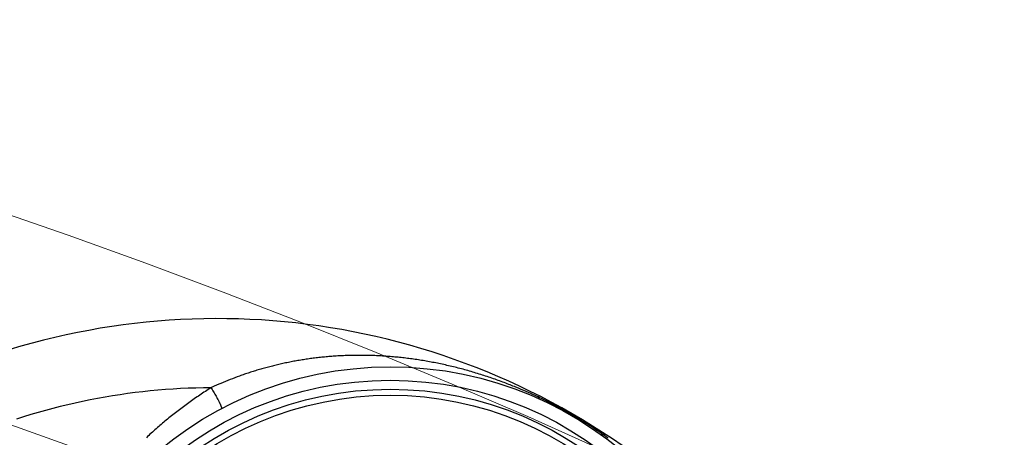
# Model space of a CAD drawing. Units: inches. Extents: x -855 to 4920, y -4803 to 3364.
# Drawn here: x 2058 to 2127, y -1483 to -1454 of the extents above; entities that cross this region are included whole.
import ezdxf

# ---------------------------------------------------------------- set-up
doc = ezdxf.new("R2010")
doc.units = ezdxf.units.IN
doc.header["$MEASUREMENT"] = 0
doc.layers.get('Defpoints').update_dxf_attribs({"lineweight": 5})
doc.layers.add('AS-Koty', color=130, linetype='Continuous')
doc.layers.add('Tank', color=7, linetype='Continuous', lineweight=5)
doc.styles.get("Standard").update_dxf_attribs({"font": 'ARIAL.TTF'})
doc.dimstyles.get("Standard").update_dxf_attribs({"dimtxt": 0.18, "dimasz": 0.18, "dimexe": 0.18, "dimexo": 0.0625, "dimgap": 0.09, "dimtad": 0, "dimtih": 1, "dimtoh": 1, "dimdec": 4, "dimzin": 0, "dimdsep": 46, "dimtxsty": 'Standard', "dimcen": 0.09, "dimadec": 0, "dimazin": 0, "dimtfac": 1, "dimtdec": 4, "dimtofl": 0, "dimtmove": 0, "dimatfit": 3, "dimfxl": 1, "dimtolj": 1, "dimtzin": 0, "dimarcsym": 0})

# ---------------------------------------------------------------- blocks, each defined once
blk = doc.blocks.new('viko')
for radius in [475.5, 461.588]:
    blk.add_arc((5.999, -11.319), radius, 0, 90)
blk = doc.blocks.new('*D74')
at = {"layer": 'AS-Koty', "color": 0, "lineweight": -2}
for p, q in [((707.06, -1898.395), (707.06, -659.17)), ((2987.034, -1898.395), (2987.034, -659.17)), ((807.06, -664.17), (1734.607, -664.17)), ((2887.034, -664.17), (1959.487, -664.17))]:
    blk.add_line(p, q, dxfattribs=at)
at = {"layer": 'AS-Koty', "color": 0}
for points in [[(807.06, -647.504), (807.06, -680.837), (707.06, -664.17)], [(2887.034, -680.837), (2887.034, -647.504), (2987.034, -664.17)]]:
    blk.add_solid(points, dxfattribs=at)
at = {"layer": 'Defpoints', "color": 0}
for p in [(2987.034, -664.17), (707.06, -1903.395), (2987.034, -1903.395)]:
    blk.add_point(p, dxfattribs=at)
at = {"layer": 'AS-Koty', "color": 0, "insert": (1847.047, -664.17), "char_height": 75, "attachment_point": 5}
blk.add_mtext('\\A1;2280', dxfattribs=at)

msp = doc.modelspace()

# ---------------------------------------------------------------- linework, layer by layer
at = {"color": 9, "linetype": 'Continuous'}
for p, q in [((2072.536, -1479.032), (2072.372, -1479.096)), ((2072.702, -1478.969), (2072.536, -1479.032)), ((2072.87, -1478.906), (2072.702, -1478.969)), ((2073.038, -1478.845), (2072.87, -1478.906)), ((2071.416, -1479.497), (2071.262, -1479.566)), ((2071.571, -1479.428), (2071.416, -1479.497)), ((2071.728, -1479.36), (2071.571, -1479.428)), ((2071.887, -1479.293), (2071.728, -1479.36)), ((2072.047, -1479.227), (2071.887, -1479.293)), ((2072.209, -1479.161), (2072.047, -1479.227)), ((2072.372, -1479.096), (2072.209, -1479.161)), ((2092.878, -1479.787), (2092.693, -1479.709)), ((2071.11, -1479.794), (2071.16, -1479.876)), ((2071.16, -1479.876), (2071.209, -1479.957)), ((2071.209, -1479.957), (2071.256, -1480.037)), ((2071.256, -1480.037), (2071.302, -1480.117)), ((2071.302, -1480.117), (2071.347, -1480.195)), ((2071.347, -1480.195), (2071.39, -1480.271)), ((2071.39, -1480.271), (2071.432, -1480.345)), ((2071.432, -1480.345), (2071.471, -1480.418)), ((2071.471, -1480.418), (2071.509, -1480.488)), ((2093.057, -1479.864), (2092.878, -1479.787)), ((2093.23, -1479.939), (2093.057, -1479.864)), ((2093.397, -1480.013), (2093.23, -1479.939)), ((2093.558, -1480.085), (2093.397, -1480.013)), ((2093.712, -1480.155), (2093.558, -1480.085)), ((2093.861, -1480.224), (2093.712, -1480.155)), ((2094.004, -1480.291), (2093.861, -1480.224)), ((2094.153, -1480.361), (2094.004, -1480.291)), ((2094.306, -1480.435), (2094.153, -1480.361)), ((2094.453, -1480.506), (2094.306, -1480.435)), ((2094.593, -1480.575), (2094.453, -1480.506)), ((2094.728, -1480.642), (2094.593, -1480.575)), ((2094.858, -1480.707), (2094.728, -1480.642)), ((2094.983, -1480.771), (2094.858, -1480.707)), ((2095.277, -1480.923), (2095.162, -1480.863)), ((2095.389, -1480.982), (2095.277, -1480.923)), ((2095.497, -1481.04), (2095.389, -1480.982)), ((2095.656, -1481.125), (2095.497, -1481.04)), ((2095.81, -1481.209), (2095.656, -1481.125)), ((2095.96, -1481.292), (2095.81, -1481.209)), ((2096.107, -1481.374), (2095.96, -1481.292)), ((2096.252, -1481.456), (2096.107, -1481.374)), ((2096.395, -1481.538), (2096.252, -1481.456)), ((2096.538, -1481.621), (2096.395, -1481.538)), ((2096.681, -1481.704), (2096.538, -1481.621)), ((2096.825, -1481.79), (2096.681, -1481.704)), ((2096.97, -1481.876), (2096.825, -1481.79)), ((2097.117, -1481.966), (2096.97, -1481.876)), ((2097.267, -1482.058), (2097.117, -1481.966)), ((2097.421, -1482.153), (2097.267, -1482.058)), ((2097.526, -1482.219), (2097.421, -1482.153)), ((2097.634, -1482.287), (2097.526, -1482.219)), ((2097.744, -1482.357), (2097.634, -1482.287)), ((2097.857, -1482.43), (2097.744, -1482.357)), ((2097.973, -1482.506), (2097.857, -1482.43)), ((2098.093, -1482.584), (2097.973, -1482.506)), ((2098.218, -1482.667), (2098.093, -1482.584)), ((2098.346, -1482.753), (2098.218, -1482.667)), ((2098.48, -1482.843), (2098.346, -1482.753)), ((2098.619, -1482.938), (2098.48, -1482.843)), ((2098.753, -1483.03), (2098.619, -1482.938)), ((2098.881, -1483.119), (2098.753, -1483.03)), ((2099.013, -1483.213), (2098.881, -1483.119))]:
    msp.add_line(p, q, dxfattribs=at)
for points in [[(2092.693, -1479.709), (2092.502, -1479.63), (2092.404, -1479.59), (2092.305, -1479.55), (2092.205, -1479.51), (2092.103, -1479.47), (2092.001, -1479.43), (2091.897, -1479.389), (2091.793, -1479.349), (2091.687, -1479.309), (2091.581, -1479.269), (2091.473, -1479.229), (2091.365, -1479.19), (2091.257, -1479.15), (2091.148, -1479.111), (2091.038, -1479.072), (2090.928, -1479.033), (2090.817, -1478.995), (2090.706, -1478.957), (2090.594, -1478.919), (2090.482, -1478.882), (2090.37, -1478.845), (2090.258, -1478.808), (2090.145, -1478.772), (2090.032, -1478.736), (2089.92, -1478.701), (2089.807, -1478.666), (2089.693, -1478.631), (2089.58, -1478.597), (2089.467, -1478.564), (2089.353, -1478.531), (2089.24, -1478.498), (2089.127, -1478.466), (2089.013, -1478.434), (2088.9, -1478.403), (2088.786, -1478.372), (2088.673, -1478.342), (2088.56, -1478.312), (2088.446, -1478.283), (2088.333, -1478.254), (2088.22, -1478.226), (2088.106, -1478.198), (2087.993, -1478.171), (2087.88, -1478.144), (2087.767, -1478.118), (2087.654, -1478.092), (2087.541, -1478.066), (2087.429, -1478.041), (2087.316, -1478.017), (2087.203, -1477.993), (2087.091, -1477.969), (2086.978, -1477.946), (2086.866, -1477.924), (2086.754, -1477.902), (2086.642, -1477.88), (2086.53, -1477.859), (2086.418, -1477.839), (2086.306, -1477.818), (2086.194, -1477.799), (2086.083, -1477.78), (2085.971, -1477.761), (2085.86, -1477.743), (2085.749, -1477.725), (2085.638, -1477.708), (2085.527, -1477.691), (2085.416, -1477.674), (2085.305, -1477.658), (2085.194, -1477.643), (2085.084, -1477.628), (2084.973, -1477.613), (2084.863, -1477.599), (2084.753, -1477.586), (2084.643, -1477.573), (2084.533, -1477.56), (2084.423, -1477.548), (2084.314, -1477.536), (2084.204, -1477.525), (2084.095, -1477.514), (2083.986, -1477.504), (2083.877, -1477.494), (2083.768, -1477.484), (2083.659, -1477.475), (2083.55, -1477.466), (2083.442, -1477.458), (2083.334, -1477.451), (2083.226, -1477.443), (2083.117, -1477.437), (2083.01, -1477.43), (2082.902, -1477.424), (2082.794, -1477.419), (2082.687, -1477.414), (2082.58, -1477.409), (2082.473, -1477.405), (2082.366, -1477.401), (2082.259, -1477.398), (2082.152, -1477.395), (2082.046, -1477.393), (2081.939, -1477.391), (2081.833, -1477.389), (2081.727, -1477.388), (2081.621, -1477.387), (2081.516, -1477.387), (2081.41, -1477.387), (2081.305, -1477.387), (2081.2, -1477.388), (2081.095, -1477.39), (2080.99, -1477.392), (2080.886, -1477.394), (2080.781, -1477.397), (2080.677, -1477.4), (2080.573, -1477.403), (2080.469, -1477.407), (2080.365, -1477.411), (2080.262, -1477.416), (2080.158, -1477.421), (2080.055, -1477.427), (2079.952, -1477.432), (2079.849, -1477.439), (2079.747, -1477.446), (2079.644, -1477.453), (2079.542, -1477.46), (2079.44, -1477.468), (2079.338, -1477.477), (2079.237, -1477.485), (2079.135, -1477.494), (2079.034, -1477.504), (2078.933, -1477.514), (2078.832, -1477.524), (2078.732, -1477.535), (2078.631, -1477.546), (2078.531, -1477.557), (2078.431, -1477.569), (2078.331, -1477.581), (2078.232, -1477.594), (2078.132, -1477.607), (2078.033, -1477.62), (2077.934, -1477.634), (2077.836, -1477.648), (2077.737, -1477.663), (2077.639, -1477.677), (2077.541, -1477.693), (2077.443, -1477.708), (2077.345, -1477.724), (2077.248, -1477.74), (2077.151, -1477.757), (2077.054, -1477.774), (2076.957, -1477.791), (2076.861, -1477.809), (2076.764, -1477.827), (2076.668, -1477.846), (2076.573, -1477.865), (2076.477, -1477.884), (2076.382, -1477.903), (2076.287, -1477.923), (2076.192, -1477.943), (2076.097, -1477.964), (2076.003, -1477.984), (2075.909, -1478.006), (2075.815, -1478.027), (2075.721, -1478.049), (2075.628, -1478.071), (2075.535, -1478.094), (2075.442, -1478.116), (2075.349, -1478.14), (2075.257, -1478.163), (2075.165, -1478.187), (2075.073, -1478.211), (2074.981, -1478.235), (2074.89, -1478.26), (2074.799, -1478.285), (2074.708, -1478.31), (2074.618, -1478.336), (2074.527, -1478.362), (2074.437, -1478.388), (2074.348, -1478.415), (2074.258, -1478.441), (2074.169, -1478.469), (2074.08, -1478.496), (2073.991, -1478.524), (2073.903, -1478.551), (2073.815, -1478.58), (2073.727, -1478.608), (2073.64, -1478.637), (2073.553, -1478.666), (2073.467, -1478.695), (2073.38, -1478.724), (2073.294, -1478.754), (2073.209, -1478.784), (2073.123, -1478.814), (2073.038, -1478.845)], [(2071.034, -1479.67), (2070.498, -1479.676), (2069.961, -1479.688), (2069.425, -1479.707), (2068.888, -1479.732), (2068.353, -1479.763), (2067.817, -1479.801), (2067.282, -1479.845), (2066.748, -1479.895), (2066.215, -1479.952), (2065.682, -1480.015), (2065.15, -1480.085), (2064.618, -1480.161), (2064.088, -1480.243), (2063.559, -1480.331), (2063.031, -1480.426), (2062.504, -1480.527), (2061.978, -1480.634), (2061.453, -1480.748), (2060.93, -1480.868), (2060.409, -1480.994), (2059.889, -1481.126), (2059.371, -1481.265), (2058.854, -1481.41), (2058.339, -1481.56), (2057.826, -1481.717), (2057.315, -1481.88)], [(2071.034, -1479.67), (2070.934, -1479.733), (2070.833, -1479.797), (2070.733, -1479.861), (2070.634, -1479.925), (2070.534, -1479.99), (2070.435, -1480.055), (2070.336, -1480.12), (2070.238, -1480.186), (2070.14, -1480.252), (2070.042, -1480.318), (2069.944, -1480.385), (2069.847, -1480.452), (2069.75, -1480.52), (2069.653, -1480.588), (2069.557, -1480.656), (2069.461, -1480.725), (2069.365, -1480.794), (2069.269, -1480.863), (2069.174, -1480.933), (2069.08, -1481.003), (2068.985, -1481.073), (2068.891, -1481.144), (2068.797, -1481.215), (2068.703, -1481.287), (2068.61, -1481.359), (2068.517, -1481.431), (2068.425, -1481.503), (2068.333, -1481.576), (2068.241, -1481.65), (2068.149, -1481.723), (2068.058, -1481.797), (2067.967, -1481.871), (2067.876, -1481.946), (2067.786, -1482.021), (2067.696, -1482.096), (2067.606, -1482.172), (2067.517, -1482.248), (2067.428, -1482.324), (2067.34, -1482.401), (2067.251, -1482.478), (2067.163, -1482.555), (2067.076, -1482.633), (2066.988, -1482.711), (2066.902, -1482.789), (2066.815, -1482.868), (2066.729, -1482.947), (2066.643, -1483.026), (2066.557, -1483.105), (2066.472, -1483.185)], [(2071.262, -1479.566), (2071.11, -1479.635), (2071.034, -1479.67)], [(2071.034, -1479.67), (2071.06, -1479.712), (2071.11, -1479.794)], [(2094.073, -1480.323), (2094.085, -1480.31), (2094.096, -1480.298), (2094.107, -1480.287), (2094.117, -1480.277), (2094.126, -1480.269), (2094.134, -1480.262), (2094.142, -1480.257), (2094.15, -1480.253), (2094.156, -1480.25), (2094.162, -1480.249), (2094.167, -1480.249), (2094.171, -1480.25)], [(2094.073, -1480.323), (2094.079, -1480.344), (2094.085, -1480.363), (2094.092, -1480.38), (2094.1, -1480.396), (2094.108, -1480.41), (2094.117, -1480.423), (2094.127, -1480.434), (2094.137, -1480.444), (2094.148, -1480.451), (2094.16, -1480.458)], [(2071.509, -1480.488), (2071.527, -1480.522), (2071.544, -1480.555), (2071.561, -1480.588), (2071.577, -1480.62), (2071.593, -1480.651), (2071.608, -1480.682), (2071.622, -1480.712), (2071.636, -1480.741), (2071.65, -1480.769), (2071.662, -1480.796), (2071.674, -1480.822), (2071.685, -1480.847), (2071.696, -1480.872), (2071.706, -1480.895), (2071.715, -1480.918), (2071.723, -1480.94), (2071.731, -1480.96), (2071.738, -1480.98), (2071.745, -1480.998), (2071.75, -1481.016), (2071.755, -1481.032), (2071.759, -1481.047), (2071.763, -1481.062), (2071.766, -1481.075), (2071.768, -1481.087), (2071.769, -1481.098), (2071.769, -1481.107), (2071.769, -1481.116), (2071.768, -1481.123), (2071.766, -1481.13), (2071.764, -1481.135), (2071.761, -1481.139), (2071.757, -1481.142)], [(2095.162, -1480.863), (2095.043, -1480.802), (2094.983, -1480.771)], [(2098.69, -1482.987), (2098.669, -1482.993), (2098.649, -1482.997), (2098.631, -1482.999), (2098.613, -1483.001), (2098.596, -1483.001), (2098.58, -1482.999), (2098.565, -1482.996), (2098.551, -1482.991), (2098.538, -1482.985), (2098.526, -1482.978)], [(2098.704, -1482.867), (2098.707, -1482.87), (2098.71, -1482.875), (2098.711, -1482.88), (2098.712, -1482.887), (2098.713, -1482.895), (2098.712, -1482.905), (2098.71, -1482.915), (2098.708, -1482.927), (2098.705, -1482.94), (2098.701, -1482.955), (2098.696, -1482.97), (2098.69, -1482.987)]]:
    msp.add_lwpolyline(points, dxfattribs=at)
at = {"color": 7, "linetype": 'Continuous'}
for radius in [25.5, 23.5]:
    msp.add_circle((2083.658, -1503.695), radius, dxfattribs=at)
at = {"color": 9, "linetype": 'Continuous'}
for radius in [24.555, 23.922]:
    msp.add_circle((2083.658, -1503.695), radius, dxfattribs=at)
at = {"color": 7, "linetype": 'Continuous'}
msp.add_arc((2071.472, -1524.801), 50, 359.67301, 120.32699, dxfattribs=at)

# ---------------------------------------------------------------- block references
at = {"layer": 'Tank'}
msp.add_blockref('viko', (1896.938, -1906.23), dxfattribs=at)

# ---------------------------------------------------------------- dimensions: what is measured, and where the dimension line sits
at = {"layer": 'AS-Koty'}
dim = msp.add_linear_dim(base=(2987.034, -664.17), p1=(707.06, -1903.395), p2=(2987.034, -1903.395), dimstyle='Standard', override={"dimtxt": 75, "dimasz": 100, "dimexe": 5, "dimexo": 5, "dimdec": 0, "dimtdec": 0}, dxfattribs=at)
dim.commit()
dim.dimension.update_dxf_attribs({"geometry": '*D74', "text_midpoint": (1847.047, -664.17)})

doc.saveas('drawing.dxf')
